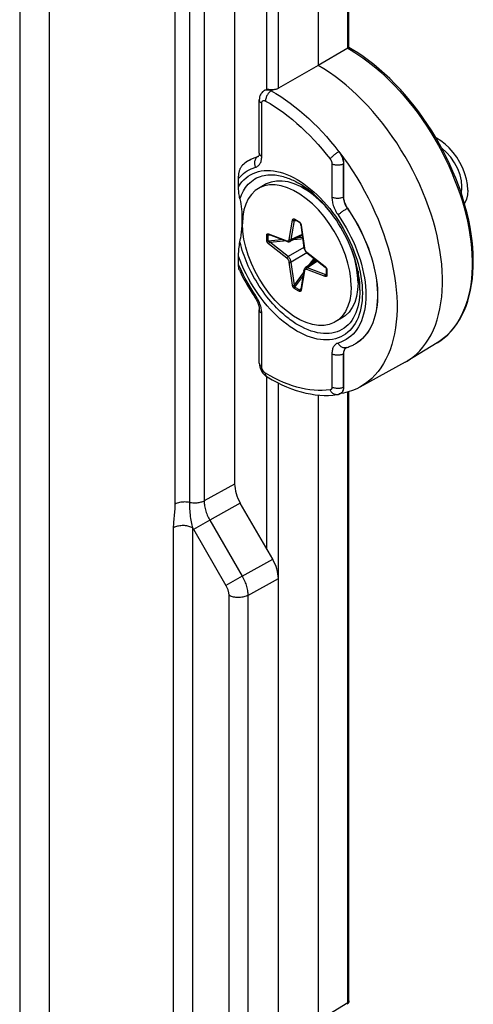
# Model space of a CAD drawing. Units: millimetres. Extents: x -31 to 36, y -61 to 65.
# Drawn here: x 19 to 36, y -10 to 26 of the extents above; entities that cross this region are included whole.
import ezdxf

# ---------------------------------------------------------------- set-up
doc = ezdxf.new("R2010")
doc.units = ezdxf.units.MM
doc.header["$LTSCALE"] = 16.335
doc.layers.get('0').update_dxf_attribs({"linetype": 'CONTINUOUS'})
doc.layers.add('ASSI', color=7, linetype='CONTINUOUS')
doc.layers.add('RACCORDO', color=7, linetype='CONTINUOUS')

msp = doc.modelspace()

# ---------------------------------------------------------------- linework, layer by layer
at = {"color": 253, "linetype": 'CONTINUOUS'}
for p, q in [((31.26, 25.103), (31.26, 33.553)), ((28.318, 23.598), (28.318, 32.1)), ((28.738, 23.647), (28.738, 32.097)), ((28.54, 23.595), (28.47, 23.552)), ((28.127, 21.167), (28.127, 23.101)), ((27.985, 21.167), (27.981, 21.165)), ((30.934, 21.341), (30.938, 21.343)), ((30.68, 20.901), (30.68, 19.693)), ((31.1, 20.899), (31.104, 20.901)), ((31.1, 20.899), (31.1, 19.691)), ((29.535, 20.255), (29.66, 20.171)), ((31.1, 19.691), (31.104, 19.693)), ((31.242, 19.282), (31.246, 19.284)), ((31.589, 17.753), (31.65, 17.585)), ((27.927, 16.081), (27.9, 16.123)), ((27.953, 16.039), (27.927, 16.081)), ((28.127, 13.534), (28.127, 15.468)), ((31.519, 14.351), (31.515, 14.349)), ((31.54, 14.363), (31.537, 14.361)), ((30.68, 13.994), (30.68, 12.786)), ((31.104, 13.994), (31.1, 13.992)), ((31.1, 13.992), (31.1, 12.784)), ((28.43, 13.196), (28.266, 13.291)), ((28.318, 6.887), (28.318, 13.156)), ((28.738, -41.671), (28.738, 12.931)), ((30.997, 12.555), (30.993, 12.553)), ((31.1, 12.784), (31.104, 12.786)), ((31.26, -9.577), (31.26, 12.606)), ((30.868, 12.512), (30.863, 12.511)), ((30.565, -10.007), (31.26, -9.577))]:
    msp.add_line(p, q, dxfattribs=at)
at = {"color": 7, "linetype": 'CONTINUOUS'}
for p, q in [((31.302, 25.127), (31.302, 33.613)), ((30.181, 32.93), (30.181, 24.48)), ((31.26, 25.103), (30.181, 24.48)), ((30.181, 24.48), (28.738, 23.647)), ((28.198, 23.554), (28.173, 23.534)), ((28.221, 23.569), (28.198, 23.554)), ((28.226, 23.573), (28.221, 23.569)), ((28.039, 21.29), (28.039, 23.224)), ((27.985, 21.167), (28.006, 21.175)), ((28.006, 21.175), (28.026, 21.185)), ((28.022, 21.183), (28.023, 21.183)), ((27.66, 21.026), (27.611, 20.994)), ((27.664, 21.028), (27.66, 21.026)), ((27.664, 21.028), (27.674, 21.034)), ((31.104, 19.693), (31.104, 20.901)), ((27.282, 20.067), (27.282, 20.363)), ((28.251, 20.148), (28.003, 20.005)), ((28.413, 20.132), (28.222, 20.097)), ((29.651, 20.01), (29.536, 20.072)), ((29.62, 20.047), (29.569, 20.06)), ((30.014, 19.8), (29.651, 20.01)), ((29.772, 19.996), (29.724, 20.014)), ((27.403, 18.751), (27.398, 18.643)), ((27.282, 17.248), (27.282, 17.544)), ((31.631, 17), (31.631, 16.58)), ((27.781, 16.198), (27.865, 16.074)), ((28.039, 13.656), (28.039, 15.591)), ((31.051, 15.299), (30.803, 15.156)), ((31.519, 14.351), (31.515, 14.349)), ((31.54, 14.363), (31.519, 14.351)), ((34.505, 14.393), (33.42, 13.735)), ((31.104, 12.786), (31.104, 13.994)), ((31.17, 14.193), (31.155, 14.175)), ((31.201, 14.22), (31.238, 14.231)), ((28.039, 13.656), (28.041, 13.613)), ((33.341, 13.69), (31.695, 12.786)), ((33.342, 13.69), (33.421, 13.735)), ((31.107, 12.567), (30.938, 12.536)), ((30.972, 12.542), (30.993, 12.553)), ((30.993, 12.553), (30.997, 12.555)), ((31.302, -9.517), (31.302, 12.619)), ((30.181, 12.499), (30.181, -40.838)), ((30.868, 12.512), (30.868, 12.512)), ((31.236, -9.642), (31.231, -9.645))]:
    msp.add_line(p, q, dxfattribs=at)
for points in [[(31.26, 25.103), (31.269, 25.108), (31.278, 25.113), (31.284, 25.117), (31.29, 25.12), (31.294, 25.123), (31.298, 25.125), (31.3, 25.126), (31.301, 25.127), (31.302, 25.127)], [(35.379, 19.865), (35.289, 20.12), (35.191, 20.374), (35.086, 20.627), (34.974, 20.879), (34.855, 21.129), (34.729, 21.377), (34.596, 21.621), (34.458, 21.863), (34.313, 22.1), (34.162, 22.334), (34.006, 22.563), (33.845, 22.786), (33.679, 23.004), (33.508, 23.217), (33.333, 23.423), (33.154, 23.622), (32.972, 23.814), (32.786, 23.999), (32.597, 24.176), (32.406, 24.345), (32.212, 24.506), (32.017, 24.657), (31.82, 24.8), (31.622, 24.933), (31.423, 25.056), (31.302, 25.127)], [(33.421, 13.735), (33.489, 13.778), (33.626, 13.877), (33.756, 13.986), (33.878, 14.106), (33.993, 14.237), (34.1, 14.379), (34.199, 14.531), (34.29, 14.692), (34.372, 14.863), (34.445, 15.042), (34.51, 15.231), (34.565, 15.428), (34.612, 15.634), (34.649, 15.846), (34.677, 16.065), (34.696, 16.291), (34.705, 16.523), (34.705, 16.761), (34.696, 17.005), (34.677, 17.252), (34.649, 17.504), (34.612, 17.759), (34.565, 18.018), (34.51, 18.279), (34.445, 18.543), (34.372, 18.807), (34.29, 19.072), (34.199, 19.338), (34.1, 19.604), (33.993, 19.87), (33.878, 20.134), (33.756, 20.395), (33.626, 20.655), (33.489, 20.911), (33.345, 21.165), (33.194, 21.414), (33.037, 21.659), (32.874, 21.899), (32.706, 22.133), (32.533, 22.361), (32.354, 22.583), (32.171, 22.799), (31.984, 23.006), (31.793, 23.206), (31.599, 23.398), (31.402, 23.581), (31.203, 23.755), (31.001, 23.92), (30.797, 24.075), (30.593, 24.221), (30.387, 24.356), (30.181, 24.48)], [(28.738, 23.647), (28.72, 23.637), (28.701, 23.628), (28.68, 23.62), (28.658, 23.613), (28.635, 23.607), (28.612, 23.603), (28.588, 23.599), (28.564, 23.596), (28.54, 23.595)], [(28.173, 23.534), (28.149, 23.512), (28.127, 23.487), (28.107, 23.459), (28.089, 23.43), (28.074, 23.398), (28.061, 23.365), (28.051, 23.33), (28.044, 23.294), (28.04, 23.257), (28.039, 23.224)], [(28.226, 23.573), (28.234, 23.577), (28.253, 23.586)], [(28.253, 23.586), (28.274, 23.593), (28.295, 23.597), (28.318, 23.598)], [(28.463, 23.594), (28.424, 23.596), (28.405, 23.596), (28.386, 23.597), (28.367, 23.598), (28.35, 23.598), (28.333, 23.599), (28.318, 23.598)], [(28.54, 23.595), (28.521, 23.594), (28.502, 23.594), (28.482, 23.594), (28.463, 23.594)], [(35.626, 19.949), (35.612, 20.145), (35.577, 20.343), (35.521, 20.541), (35.442, 20.743), (35.341, 20.946), (35.226, 21.137), (35.096, 21.314), (34.951, 21.478), (34.801, 21.619), (34.646, 21.735), (34.485, 21.828), (34.475, 21.831)], [(27.674, 21.034), (27.733, 21.067), (27.793, 21.096), (27.855, 21.123), (27.919, 21.147), (27.985, 21.167)], [(28.039, 21.29), (28.039, 21.272), (28.037, 21.254), (28.035, 21.237), (28.033, 21.222), (28.03, 21.208), (28.026, 21.198), (28.023, 21.189), (28.022, 21.186)], [(30.938, 21.343), (31.107, 21.116), (31.271, 20.885), (31.429, 20.649), (31.582, 20.408), (31.729, 20.162), (31.869, 19.912), (32.002, 19.66), (32.128, 19.404), (32.248, 19.147), (32.359, 18.888), (32.463, 18.627), (32.559, 18.366), (32.647, 18.105), (32.727, 17.844), (32.798, 17.584), (32.861, 17.326), (32.915, 17.07), (32.96, 16.816), (32.996, 16.565), (33.023, 16.318), (33.042, 16.075), (33.051, 15.837), (33.051, 15.603), (33.042, 15.375), (33.023, 15.153), (32.996, 14.937), (32.96, 14.728), (32.915, 14.526), (32.861, 14.332), (32.798, 14.146), (32.727, 13.969), (32.647, 13.8), (32.559, 13.64), (32.463, 13.491), (32.359, 13.35), (32.247, 13.22), (32.128, 13.1), (32.002, 12.99), (31.869, 12.892), (31.728, 12.804), (31.695, 12.786)], [(30.938, 21.343), (30.958, 21.316), (30.977, 21.288), (30.994, 21.26), (31.011, 21.231), (31.027, 21.201), (31.041, 21.17), (31.054, 21.14), (31.065, 21.109), (31.075, 21.078), (31.084, 21.048), (31.091, 21.017), (31.097, 20.987), (31.101, 20.958), (31.103, 20.929), (31.104, 20.901)], [(35.414, 20.071), (35.396, 20.278), (35.344, 20.5), (35.26, 20.722), (35.146, 20.94), (35.007, 21.142), (34.853, 21.317), (34.681, 21.464)], [(27.282, 20.363), (27.282, 20.392), (27.283, 20.421), (27.285, 20.45), (27.288, 20.478), (27.291, 20.506), (27.295, 20.534), (27.299, 20.56), (27.304, 20.586), (27.31, 20.612), (27.316, 20.636), (27.323, 20.66), (27.33, 20.683), (27.338, 20.705), (27.347, 20.727), (27.356, 20.748), (27.366, 20.767), (27.376, 20.785), (27.386, 20.802), (27.397, 20.817), (27.408, 20.831), (27.419, 20.843), (27.426, 20.85)], [(27.611, 20.994), (27.563, 20.961), (27.516, 20.926), (27.471, 20.889), (27.426, 20.85)], [(27.333, 19.625), (27.323, 19.675), (27.313, 19.725), (27.305, 19.775), (27.298, 19.824), (27.292, 19.873), (27.288, 19.922), (27.285, 19.971), (27.283, 20.019), (27.282, 20.067)], [(28.222, 20.097), (28.044, 20.027), (28.003, 20.004)], [(29.536, 20.072), (29.307, 20.173), (29.083, 20.241), (28.867, 20.275), (28.661, 20.275), (28.468, 20.24), (28.292, 20.171), (28.251, 20.148)], [(31.383, 16.437), (31.368, 16.717), (31.328, 17.001), (31.264, 17.288), (31.173, 17.584), (31.056, 17.883), (30.92, 18.174), (30.762, 18.457), (30.584, 18.733), (30.393, 18.989), (30.188, 19.225), (29.97, 19.443), (29.747, 19.633), (29.519, 19.795), (29.287, 19.929), (29.059, 20.03), (28.837, 20.098), (28.618, 20.132), (28.413, 20.132)], [(31.701, 16.325), (31.699, 16.445), (31.692, 16.569), (31.679, 16.695), (31.662, 16.824), (31.64, 16.955), (31.613, 17.089), (31.581, 17.224), (31.543, 17.36), (31.502, 17.498), (31.455, 17.636), (31.404, 17.775), (31.348, 17.913), (31.287, 18.051), (31.223, 18.188), (31.154, 18.324), (31.081, 18.459), (31.005, 18.591), (30.925, 18.722), (30.842, 18.849), (30.755, 18.974), (30.666, 19.095), (30.574, 19.213), (30.479, 19.327), (30.383, 19.437), (30.284, 19.542), (30.184, 19.643), (30.083, 19.739), (29.981, 19.829), (29.878, 19.914), (29.775, 19.994), (29.671, 20.068), (29.568, 20.136), (29.465, 20.198)], [(29.724, 20.014), (29.672, 20.032), (29.62, 20.047)], [(35.387, 19.841), (35.395, 19.876), (35.402, 19.913), (35.407, 19.95), (35.411, 19.989), (35.413, 20.029), (35.414, 20.071)], [(28.003, 20.004), (27.887, 19.926), (27.75, 19.792), (27.634, 19.627), (27.543, 19.437), (27.478, 19.224), (27.438, 18.986), (27.423, 18.724)], [(30.606, 19.172), (30.435, 19.37), (30.219, 19.586), (29.995, 19.776), (29.766, 19.939), (29.651, 20.01)], [(31.104, 19.693), (31.105, 19.661), (31.108, 19.628), (31.113, 19.594), (31.121, 19.559), (31.13, 19.524), (31.142, 19.488), (31.155, 19.453), (31.17, 19.418), (31.187, 19.383), (31.205, 19.35), (31.225, 19.316), (31.246, 19.284)], [(34.505, 14.393), (34.641, 14.482), (34.771, 14.582), (34.895, 14.692), (35.012, 14.812), (35.122, 14.942), (35.225, 15.082), (35.321, 15.231), (35.409, 15.389), (35.489, 15.556), (35.561, 15.731), (35.624, 15.915), (35.679, 16.106), (35.726, 16.305), (35.764, 16.511), (35.793, 16.723), (35.813, 16.941), (35.825, 17.165), (35.827, 17.395), (35.821, 17.628), (35.806, 17.866), (35.782, 18.108), (35.75, 18.353), (35.709, 18.601), (35.659, 18.851), (35.601, 19.103), (35.535, 19.356), (35.461, 19.61), (35.379, 19.865)], [(35.626, 19.949), (35.612, 19.768), (35.577, 19.611), (35.521, 19.478), (35.506, 19.457)], [(27.333, 19.625), (27.351, 19.535), (27.367, 19.443), (27.38, 19.35), (27.39, 19.255), (27.398, 19.158), (27.403, 19.059), (27.405, 18.959), (27.405, 18.856), (27.403, 18.751)], [(31.246, 19.284), (31.348, 19.132), (31.447, 18.978), (31.54, 18.82), (31.63, 18.66), (31.715, 18.497), (31.796, 18.333), (31.871, 18.168), (31.942, 18.001), (32.007, 17.833), (32.066, 17.666), (32.121, 17.497), (32.169, 17.33), (32.212, 17.164), (32.248, 16.999), (32.279, 16.836), (32.303, 16.674), (32.322, 16.514), (32.335, 16.358), (32.341, 16.204), (32.341, 16.055), (32.335, 15.909), (32.322, 15.766), (32.303, 15.628), (32.279, 15.495), (32.248, 15.367), (32.212, 15.244), (32.169, 15.127), (32.121, 15.016), (32.066, 14.91), (32.007, 14.811), (31.942, 14.719), (31.871, 14.633), (31.796, 14.555), (31.715, 14.484), (31.63, 14.419), (31.54, 14.363)], [(27.398, 18.643), (27.39, 18.534), (27.38, 18.422), (27.367, 18.307), (27.351, 18.19)], [(30.804, 15.157), (30.762, 15.134), (30.584, 15.065), (30.393, 15.029), (30.188, 15.029), (29.97, 15.064), (29.747, 15.131), (29.519, 15.232), (29.287, 15.366), (29.059, 15.528), (28.837, 15.718), (28.618, 15.936), (28.413, 16.172), (28.222, 16.429), (28.044, 16.704), (27.887, 16.987), (27.75, 17.278), (27.634, 17.578), (27.543, 17.873), (27.478, 18.16), (27.438, 18.444), (27.423, 18.724)], [(27.282, 17.544), (27.283, 17.593), (27.285, 17.645), (27.288, 17.699), (27.292, 17.755), (27.298, 17.813), (27.305, 17.874), (27.313, 17.937), (27.323, 18.003), (27.351, 18.19)], [(31.631, 16.58), (31.617, 16.853), (31.577, 17.138), (31.511, 17.431), (31.42, 17.728), (31.358, 17.889)], [(27.315, 17.034), (27.31, 17.045), (27.304, 17.061), (27.299, 17.078), (27.295, 17.098), (27.291, 17.119), (27.288, 17.142), (27.285, 17.166), (27.283, 17.192), (27.282, 17.219), (27.282, 17.248)], [(27.315, 17.034), (27.339, 16.982), (27.405, 16.848), (27.474, 16.714), (27.546, 16.583), (27.622, 16.452), (27.7, 16.324), (27.781, 16.198)], [(31.631, 16.58), (31.617, 16.323), (31.577, 16.084), (31.511, 15.867), (31.42, 15.676), (31.305, 15.512), (31.167, 15.378), (31.051, 15.299)], [(31.383, 16.437), (31.368, 16.175), (31.328, 15.937), (31.264, 15.724), (31.173, 15.534), (31.056, 15.369)], [(27.865, 16.074), (27.869, 16.068), (27.892, 16.033)], [(27.892, 16.033), (27.914, 15.996), (27.935, 15.959), (27.954, 15.921), (27.971, 15.883), (27.986, 15.846), (27.999, 15.808), (28.011, 15.772), (28.02, 15.736), (28.027, 15.702), (28.033, 15.67), (28.037, 15.639), (28.038, 15.611), (28.039, 15.591)], [(31.056, 15.369), (30.92, 15.235), (30.804, 15.157)], [(31.238, 14.231), (31.274, 14.243), (31.31, 14.256), (31.345, 14.269), (31.38, 14.283), (31.415, 14.298), (31.449, 14.314)], [(31.449, 14.314), (31.482, 14.331), (31.515, 14.349)], [(31.155, 14.175), (31.142, 14.155), (31.13, 14.133), (31.121, 14.109), (31.113, 14.082), (31.108, 14.055), (31.105, 14.025), (31.104, 13.994)], [(31.205, 14.221), (31.187, 14.209), (31.17, 14.193)], [(28.041, 13.613), (28.046, 13.571), (28.055, 13.529), (28.067, 13.488), (28.082, 13.447), (28.1, 13.406), (28.12, 13.368), (28.144, 13.33), (28.169, 13.294), (28.197, 13.261), (28.227, 13.23), (28.259, 13.201)], [(28.259, 13.201), (28.293, 13.176), (28.324, 13.156)], [(28.324, 13.156), (28.501, 13.054), (28.678, 12.96), (28.855, 12.874), (29.031, 12.796), (29.208, 12.727), (29.383, 12.666), (29.557, 12.614), (29.73, 12.571), (29.9, 12.536), (30.069, 12.51), (30.235, 12.493), (30.398, 12.485), (30.558, 12.485), (30.715, 12.494), (30.868, 12.512)], [(30.868, 12.512), (30.887, 12.515), (30.916, 12.522), (30.944, 12.531), (30.972, 12.542)], [(31.104, 12.786), (31.103, 12.759), (31.101, 12.733), (31.097, 12.708), (31.091, 12.685), (31.084, 12.662), (31.075, 12.642), (31.065, 12.623), (31.054, 12.605), (31.041, 12.59), (31.027, 12.576), (31.011, 12.564), (30.997, 12.555)], [(31.695, 12.786), (31.582, 12.728), (31.429, 12.662), (31.271, 12.609), (31.107, 12.567)], [(31.26, -9.621), (31.248, -9.632), (31.236, -9.642)], [(31.302, -9.517), (31.302, -9.524), (31.3, -9.539), (31.297, -9.554), (31.293, -9.569), (31.286, -9.583), (31.279, -9.597), (31.27, -9.61), (31.26, -9.621)]]:
    msp.add_lwpolyline(points, dxfattribs=at)
at = {"color": 253, "linetype": 'CONTINUOUS'}
for points in [[(31.26, 25.103), (31.386, 25.028), (31.52, 24.945), (31.659, 24.854), (31.805, 24.753), (31.956, 24.641), (32.114, 24.52), (32.276, 24.387), (32.444, 24.242), (32.614, 24.087), (32.787, 23.921), (32.962, 23.743), (33.136, 23.557), (33.309, 23.361), (33.481, 23.157), (33.649, 22.945), (33.814, 22.727), (33.974, 22.502), (34.129, 22.273), (34.279, 22.04), (34.422, 21.802), (34.559, 21.562), (34.69, 21.319), (34.815, 21.073), (34.932, 20.825), (35.043, 20.575), (35.147, 20.324), (35.244, 20.072), (35.333, 19.819), (35.415, 19.567), (35.488, 19.315), (35.554, 19.064), (35.612, 18.815), (35.662, 18.568), (35.703, 18.323), (35.736, 18.082), (35.761, 17.843), (35.777, 17.609), (35.785, 17.379), (35.784, 17.153), (35.774, 16.933), (35.757, 16.718), (35.731, 16.509), (35.696, 16.307), (35.653, 16.111), (35.602, 15.923), (35.543, 15.742), (35.475, 15.569), (35.4, 15.404), (35.317, 15.248), (35.227, 15.1), (35.129, 14.961), (35.023, 14.831), (34.91, 14.711), (34.791, 14.6), (34.664, 14.499), (34.531, 14.409), (34.505, 14.393)], [(28.221, 23.569), (28.232, 23.576), (28.252, 23.584), (28.273, 23.591)], [(28.47, 23.552), (28.448, 23.537), (28.427, 23.52), (28.406, 23.501), (28.386, 23.48), (28.366, 23.457), (28.348, 23.432), (28.332, 23.406), (28.316, 23.379), (28.303, 23.351), (28.292, 23.323), (28.282, 23.294), (28.275, 23.266), (28.269, 23.238), (28.266, 23.21), (28.266, 23.184)], [(28.273, 23.591), (28.295, 23.594), (28.318, 23.596), (28.342, 23.594), (28.367, 23.591), (28.392, 23.584), (28.418, 23.576), (28.444, 23.565), (28.47, 23.552)], [(28.47, 23.552), (28.643, 23.452), (28.816, 23.344), (28.988, 23.229), (29.16, 23.107), (29.33, 22.977), (29.5, 22.841), (29.668, 22.698), (29.835, 22.549), (29.999, 22.393), (30.162, 22.231), (30.322, 22.064), (30.48, 21.891), (30.634, 21.712), (30.786, 21.529), (30.934, 21.341)], [(28.039, 23.224), (28.039, 23.213), (28.043, 23.195), (28.05, 23.178), (28.059, 23.161), (28.072, 23.145), (28.088, 23.129), (28.106, 23.115), (28.127, 23.101)], [(28.127, 23.101), (28.127, 23.113), (28.128, 23.124), (28.13, 23.135), (28.133, 23.145), (28.136, 23.155), (28.14, 23.163), (28.145, 23.171), (28.151, 23.178), (28.157, 23.185), (28.164, 23.19), (28.171, 23.194), (28.179, 23.198), (28.187, 23.2), (28.196, 23.202), (28.205, 23.202), (28.215, 23.202), (28.225, 23.2), (28.235, 23.198), (28.245, 23.194), (28.255, 23.19), (28.266, 23.184)], [(28.266, 23.184), (28.43, 23.089), (28.594, 22.987), (28.758, 22.877), (28.922, 22.761), (29.085, 22.637), (29.247, 22.507), (29.407, 22.371), (29.566, 22.228), (29.723, 22.08), (29.878, 21.926), (30.031, 21.766), (30.181, 21.601), (30.328, 21.431), (30.472, 21.257), (30.613, 21.078)], [(27.66, 21.026), (27.7, 21.048), (27.79, 21.094), (27.884, 21.133), (27.981, 21.165)], [(27.981, 21.165), (27.96, 21.15), (27.941, 21.133), (27.923, 21.113), (27.908, 21.091), (27.894, 21.067), (27.883, 21.041), (27.875, 21.013), (27.869, 20.985), (27.865, 20.955), (27.865, 20.924), (27.866, 20.894), (27.871, 20.863), (27.878, 20.833), (27.888, 20.803), (27.9, 20.775)], [(27.9, 20.775), (27.927, 20.784), (27.953, 20.797), (27.977, 20.811), (28, 20.829), (28.022, 20.849), (28.041, 20.871), (28.059, 20.896), (28.074, 20.923), (28.088, 20.952), (28.1, 20.984), (28.11, 21.017), (28.117, 21.052), (28.122, 21.089), (28.126, 21.127), (28.127, 21.167)], [(27.981, 21.165), (27.998, 21.171), (28.014, 21.178), (28.022, 21.183)], [(28.039, 21.29), (28.039, 21.279), (28.043, 21.261), (28.05, 21.244), (28.059, 21.227), (28.072, 21.21), (28.088, 21.195), (28.106, 21.18), (28.127, 21.167)], [(30.934, 21.341), (30.911, 21.327), (30.888, 21.312), (30.863, 21.296), (30.839, 21.279), (30.814, 21.261), (30.789, 21.242), (30.765, 21.223), (30.741, 21.203), (30.718, 21.184), (30.697, 21.165), (30.676, 21.146), (30.658, 21.127), (30.641, 21.11), (30.626, 21.093), (30.613, 21.078)], [(30.934, 21.341), (30.954, 21.314), (30.972, 21.286), (30.99, 21.258), (31.007, 21.228), (31.022, 21.198), (31.037, 21.168), (31.049, 21.137), (31.061, 21.107), (31.071, 21.076), (31.08, 21.045), (31.087, 21.015), (31.093, 20.985), (31.097, 20.956), (31.099, 20.927), (31.1, 20.899)], [(27.282, 20.363), (27.338, 20.428), (27.398, 20.489), (27.46, 20.544), (27.526, 20.595), (27.595, 20.641), (27.667, 20.682), (27.742, 20.718), (27.819, 20.749), (27.9, 20.775)], [(30.613, 21.078), (30.621, 21.067), (30.629, 21.056), (30.636, 21.045), (30.642, 21.033), (30.649, 21.021), (30.654, 21.009), (30.66, 20.997), (30.664, 20.984), (30.668, 20.972), (30.672, 20.96), (30.675, 20.947), (30.677, 20.935), (30.678, 20.924), (30.679, 20.912), (30.68, 20.901)], [(31.1, 20.899), (31.077, 20.887), (31.051, 20.877), (31.024, 20.868), (30.996, 20.861), (30.966, 20.856), (30.936, 20.852), (30.905, 20.85), (30.874, 20.851), (30.843, 20.853), (30.813, 20.856), (30.783, 20.862), (30.755, 20.869), (30.728, 20.878), (30.703, 20.889), (30.68, 20.901)], [(27.282, 20.067), (27.342, 20.158), (27.408, 20.243), (27.478, 20.32), (27.555, 20.39), (27.636, 20.452), (27.722, 20.506), (27.813, 20.553), (27.908, 20.591), (28.008, 20.621), (28.111, 20.643), (28.217, 20.656), (28.327, 20.661), (28.44, 20.657), (28.556, 20.645), (28.673, 20.625), (28.793, 20.596), (28.915, 20.559), (29.038, 20.514), (29.161, 20.461), (29.286, 20.4), (29.411, 20.331), (29.535, 20.255)], [(27.333, 19.625), (27.36, 19.702), (27.39, 19.776), (27.423, 19.847), (27.459, 19.914), (27.497, 19.978), (27.539, 20.04), (27.586, 20.101), (27.637, 20.159), (27.692, 20.213), (27.75, 20.263), (27.812, 20.309), (27.876, 20.35), (27.941, 20.386), (28.009, 20.416), (28.077, 20.442), (28.145, 20.462), (28.213, 20.478), (28.281, 20.49), (28.349, 20.498), (28.415, 20.502), (28.481, 20.503), (28.546, 20.501), (28.61, 20.496), (28.672, 20.488), (28.733, 20.479), (28.793, 20.467), (28.852, 20.453), (28.909, 20.438), (28.965, 20.422), (29.019, 20.404), (29.071, 20.385), (29.122, 20.366), (29.171, 20.346), (29.219, 20.325), (29.267, 20.303), (29.315, 20.279), (29.364, 20.254), (29.414, 20.227), (29.465, 20.198)], [(29.66, 20.171), (29.783, 20.081), (29.906, 19.984), (30.027, 19.879)], [(30.027, 19.879), (30.147, 19.769), (30.264, 19.653), (30.379, 19.531)], [(31.1, 19.691), (31.077, 19.679), (31.051, 19.669), (31.024, 19.66), (30.996, 19.653), (30.966, 19.648), (30.936, 19.644), (30.905, 19.643), (30.874, 19.643), (30.843, 19.645), (30.813, 19.649), (30.783, 19.654), (30.755, 19.662), (30.728, 19.671), (30.703, 19.681), (30.68, 19.693)], [(30.68, 19.693), (30.681, 19.652), (30.684, 19.61), (30.689, 19.567), (30.697, 19.523), (30.707, 19.478), (30.718, 19.433), (30.732, 19.388), (30.748, 19.343), (30.765, 19.298), (30.785, 19.253), (30.806, 19.209), (30.829, 19.165), (30.853, 19.122), (30.879, 19.08), (31.009, 18.887)], [(31.1, 19.691), (31.101, 19.665), (31.103, 19.639), (31.106, 19.612), (31.111, 19.584), (31.117, 19.556), (31.124, 19.528), (31.133, 19.5), (31.142, 19.472), (31.153, 19.444), (31.166, 19.416), (31.179, 19.388), (31.193, 19.361), (31.209, 19.334), (31.225, 19.307), (31.345, 19.13)], [(30.379, 19.531), (30.492, 19.404), (30.601, 19.272), (30.707, 19.135), (30.81, 18.994), (30.909, 18.849), (31.003, 18.7), (31.094, 18.549), (31.179, 18.395), (31.26, 18.238), (31.336, 18.08), (31.406, 17.921), (31.471, 17.76), (31.531, 17.599)], [(31.242, 19.282), (31.219, 19.268), (31.196, 19.254), (31.171, 19.238), (31.146, 19.221), (31.12, 19.204), (31.095, 19.187), (31.069, 19.169), (31.044, 19.151), (31.02, 19.133), (30.998, 19.115), (30.976, 19.098), (30.956, 19.082), (30.938, 19.066), (30.921, 19.052), (30.907, 19.038)], [(31.345, 19.13), (31.443, 18.975), (31.537, 18.818), (31.627, 18.657), (31.712, 18.495), (31.792, 18.331), (31.868, 18.165), (31.938, 17.998), (32.003, 17.831), (32.063, 17.663), (32.117, 17.495), (32.165, 17.328), (32.208, 17.162), (32.245, 16.997), (32.275, 16.833), (32.3, 16.672), (32.318, 16.512), (32.331, 16.356), (32.337, 16.202), (32.337, 16.052), (32.331, 15.906), (32.318, 15.764), (32.3, 15.626), (32.275, 15.493), (32.245, 15.365), (32.208, 15.242), (32.165, 15.125), (32.117, 15.014), (32.063, 14.908), (32.003, 14.81), (31.938, 14.717), (31.868, 14.632), (31.792, 14.553), (31.712, 14.482), (31.627, 14.418)], [(31.009, 18.887), (31.106, 18.732), (31.199, 18.575), (31.287, 18.414), (31.371, 18.251), (31.449, 18.086), (31.522, 17.92), (31.589, 17.753)], [(29.465, 15.035), (29.419, 15.062), (29.372, 15.091), (29.323, 15.122), (29.272, 15.156), (29.219, 15.192), (29.165, 15.231), (29.109, 15.274), (29.051, 15.319), (28.991, 15.368), (28.929, 15.42), (28.866, 15.475), (28.801, 15.535), (28.735, 15.598), (28.668, 15.665), (28.599, 15.736), (28.53, 15.812), (28.459, 15.892), (28.388, 15.977), (28.316, 16.065), (28.245, 16.158), (28.174, 16.255), (28.104, 16.354), (28.035, 16.457), (27.969, 16.562), (27.906, 16.667), (27.844, 16.774), (27.787, 16.88), (27.734, 16.983), (27.684, 17.085), (27.638, 17.185), (27.595, 17.281), (27.556, 17.376), (27.519, 17.47), (27.484, 17.564), (27.451, 17.658), (27.42, 17.755), (27.389, 17.857), (27.36, 17.962), (27.333, 18.071)], [(31.47, 15.01), (31.404, 14.925), (31.334, 14.847), (31.258, 14.777), (31.177, 14.714), (31.091, 14.659), (31.001, 14.612), (30.906, 14.573), (30.807, 14.542), (30.705, 14.52), (30.598, 14.506), (30.489, 14.5), (30.376, 14.503), (30.261, 14.515), (30.143, 14.534), (30.024, 14.562), (29.903, 14.598), (29.78, 14.643), (29.657, 14.695), (29.532, 14.755), (29.407, 14.823), (29.283, 14.899), (29.158, 14.982), (29.035, 15.071), (28.912, 15.168), (28.791, 15.272), (28.671, 15.381), (28.554, 15.497), (28.438, 15.619), (28.325, 15.745), (28.216, 15.877), (28.109, 16.013), (28.006, 16.154), (27.907, 16.298), (27.812, 16.447), (27.721, 16.598), (27.635, 16.752), (27.554, 16.908), (27.477, 17.066), (27.407, 17.224), (27.342, 17.384), (27.282, 17.544)], [(31.65, 17.585), (31.705, 17.418), (31.754, 17.25), (31.797, 17.084), (31.834, 16.919), (31.864, 16.756), (31.887, 16.595), (31.904, 16.437), (31.914, 16.281), (31.917, 16.129), (31.914, 15.981), (31.904, 15.837), (31.887, 15.698), (31.864, 15.565), (31.834, 15.436), (31.797, 15.313), (31.755, 15.196), (31.705, 15.085), (31.65, 14.982), (31.589, 14.885), (31.522, 14.795), (31.449, 14.713), (31.371, 14.638), (31.287, 14.571), (31.199, 14.512), (31.106, 14.462), (31.009, 14.42), (30.907, 14.386)], [(31.531, 17.599), (31.584, 17.439), (31.632, 17.278), (31.673, 17.118), (31.709, 16.96), (31.738, 16.803), (31.76, 16.648), (31.776, 16.496), (31.786, 16.347), (31.789, 16.201), (31.786, 16.059), (31.776, 15.921), (31.76, 15.788), (31.737, 15.66), (31.708, 15.536), (31.672, 15.419), (31.631, 15.307), (31.583, 15.201), (31.529, 15.102), (31.47, 15.01)], [(27.9, 16.123), (27.817, 16.245), (27.739, 16.367), (27.664, 16.489), (27.593, 16.611), (27.526, 16.734), (27.461, 16.858), (27.399, 16.986), (27.339, 17.116), (27.282, 17.248)], [(27.865, 16.074), (27.865, 16.078), (27.866, 16.084), (27.871, 16.091), (27.878, 16.1), (27.888, 16.111), (27.9, 16.123)], [(31.701, 16.325), (31.698, 16.192), (31.689, 16.063), (31.674, 15.937), (31.652, 15.817), (31.625, 15.701), (31.592, 15.591), (31.553, 15.486), (31.508, 15.387), (31.458, 15.294), (31.402, 15.208), (31.341, 15.128), (31.274, 15.054), (31.203, 14.988), (31.127, 14.93), (31.046, 14.878), (30.962, 14.834), (30.873, 14.798), (30.78, 14.769), (30.683, 14.748), (30.583, 14.735), (30.48, 14.73), (30.375, 14.733), (30.267, 14.744), (30.156, 14.762), (30.044, 14.789), (29.93, 14.823), (29.815, 14.865), (29.699, 14.914), (29.582, 14.971), (29.465, 15.035)], [(28.1, 15.683), (28.088, 15.728), (28.074, 15.773), (28.059, 15.818), (28.041, 15.863), (28.022, 15.908), (28, 15.953), (27.977, 15.996), (27.953, 16.039)], [(28.039, 15.591), (28.039, 15.58), (28.043, 15.562), (28.05, 15.545), (28.059, 15.528), (28.072, 15.511), (28.088, 15.496), (28.106, 15.481), (28.127, 15.468)], [(28.127, 15.468), (28.126, 15.509), (28.122, 15.552), (28.117, 15.594), (28.109, 15.638), (28.1, 15.683)], [(30.907, 14.386), (30.879, 14.377), (30.853, 14.365), (30.829, 14.35), (30.806, 14.333), (30.785, 14.313), (30.765, 14.29), (30.748, 14.265), (30.732, 14.238), (30.718, 14.209), (30.707, 14.178), (30.697, 14.144), (30.689, 14.109), (30.684, 14.072), (30.681, 14.034), (30.68, 13.994)], [(31.171, 14.214), (31.146, 14.213), (31.12, 14.214), (31.095, 14.219), (31.069, 14.227), (31.044, 14.238), (31.02, 14.252), (30.998, 14.269), (30.976, 14.288), (30.956, 14.31), (30.938, 14.333), (30.921, 14.359), (30.907, 14.386)], [(31.1, 13.992), (31.077, 13.98), (31.051, 13.97), (31.024, 13.961), (30.996, 13.954), (30.966, 13.949), (30.936, 13.945), (30.905, 13.944), (30.874, 13.944), (30.843, 13.946), (30.813, 13.95), (30.783, 13.955), (30.755, 13.963), (30.728, 13.972), (30.703, 13.982), (30.68, 13.994)], [(31.153, 14.177), (31.142, 14.161), (31.133, 14.144), (31.124, 14.126), (31.117, 14.106), (31.111, 14.086), (31.106, 14.064), (31.103, 14.041), (31.101, 14.017), (31.1, 13.992)], [(31.207, 14.223), (31.193, 14.214), (31.179, 14.203), (31.166, 14.191), (31.153, 14.177)], [(31.201, 14.22), (31.196, 14.219), (31.171, 14.214)], [(28.039, 13.656), (28.039, 13.646), (28.043, 13.628), (28.05, 13.611), (28.059, 13.594), (28.072, 13.577), (28.088, 13.562), (28.106, 13.547), (28.127, 13.534)], [(28.266, 13.291), (28.255, 13.297), (28.245, 13.305), (28.235, 13.313), (28.225, 13.322), (28.215, 13.332), (28.205, 13.343), (28.196, 13.354), (28.187, 13.365), (28.179, 13.377), (28.171, 13.39), (28.164, 13.403), (28.157, 13.416), (28.151, 13.429), (28.145, 13.443), (28.14, 13.456), (28.136, 13.47), (28.133, 13.483), (28.13, 13.496), (28.128, 13.509), (28.127, 13.522), (28.127, 13.534)], [(28.324, 13.156), (28.316, 13.16), (28.303, 13.172), (28.292, 13.187), (28.282, 13.203), (28.275, 13.222), (28.269, 13.243), (28.266, 13.266), (28.266, 13.291)], [(30.613, 12.686), (30.472, 12.67), (30.328, 12.662), (30.181, 12.662), (30.031, 12.671), (29.878, 12.687), (29.723, 12.712), (29.566, 12.745), (29.407, 12.786), (29.247, 12.835), (29.085, 12.892), (28.922, 12.956), (28.758, 13.029), (28.594, 13.108), (28.43, 13.196)], [(30.68, 12.786), (30.679, 12.775), (30.678, 12.765), (30.677, 12.755), (30.675, 12.746), (30.672, 12.737), (30.668, 12.728), (30.664, 12.721), (30.66, 12.714), (30.654, 12.708), (30.649, 12.702), (30.642, 12.697), (30.636, 12.693), (30.629, 12.69), (30.621, 12.688), (30.613, 12.686)], [(30.863, 12.511), (30.839, 12.51), (30.814, 12.512), (30.789, 12.517), (30.765, 12.525), (30.741, 12.536), (30.718, 12.55), (30.697, 12.567), (30.676, 12.587), (30.658, 12.609), (30.641, 12.633), (30.626, 12.659), (30.613, 12.686)], [(31.1, 12.784), (31.077, 12.772), (31.051, 12.762), (31.024, 12.753), (30.996, 12.746), (30.966, 12.741), (30.936, 12.737), (30.905, 12.736), (30.874, 12.736), (30.843, 12.738), (30.813, 12.742), (30.783, 12.747), (30.755, 12.755), (30.728, 12.764), (30.703, 12.774), (30.68, 12.786)], [(31.1, 12.784), (31.099, 12.757), (31.097, 12.731), (31.093, 12.706), (31.087, 12.682), (31.08, 12.66), (31.071, 12.639), (31.061, 12.62), (31.049, 12.603), (31.037, 12.587), (31.022, 12.574), (31.007, 12.562)], [(31.26, -9.577), (31.259, -9.59), (31.258, -9.601), (31.255, -9.612), (31.251, -9.621), (31.246, -9.63), (31.24, -9.637), (31.233, -9.643), (31.231, -9.645)], [(31.302, -9.517), (31.302, -9.52), (31.3, -9.529), (31.297, -9.538), (31.293, -9.547), (31.287, -9.555), (31.279, -9.563), (31.27, -9.57), (31.26, -9.577)]]:
    msp.add_lwpolyline(points, dxfattribs=at)
at = {"layer": 'ASSI', "color": 7, "linetype": 'CONTINUOUS'}
for p, q in [((27.141, 32.4), (27.141, 9.264)), ((28.525, 6.529), (27.347, 8.568)), ((28.731, -34.723), (28.731, 5.832))]:
    msp.add_line(p, q, dxfattribs=at)
at = {"layer": 'ASSI', "color": 253, "linetype": 'CONTINUOUS'}
for p, q in [((26.03, 31.759), (26.03, 8.648)), ((24.979, 8.534), (24.979, 29.117)), ((25.505, 8.591), (25.505, 29.174)), ((19.317, 26.454), (19.317, -59.9)), ((20.387, 26.465), (20.387, -59.889)), ((27.141, 9.264), (26.03, 8.648)), ((27.347, 8.568), (26.237, 7.952)), ((26.237, 7.952), (25.646, 7.611)), ((26.237, 7.952), (27.414, 5.913)), ((24.919, -36.218), (24.919, 7.675)), ((25.614, -36.225), (25.614, 7.668)), ((25.63, 7.639), (25.641, 7.62)), ((25.641, 7.62), (26.823, 5.572)), ((27.414, 5.913), (28.525, 6.529)), ((27.414, 5.913), (26.823, 5.572)), ((27.621, 5.217), (28.731, 5.832)), ((26.926, 5.224), (26.926, -35.296)), ((27.621, 5.217), (27.621, -35.303))]:
    msp.add_line(p, q, dxfattribs=at)
for points in [[(25.505, 8.591), (25.46, 8.6), (25.415, 8.606), (25.368, 8.61), (25.321, 8.611), (25.274, 8.61), (25.228, 8.606), (25.182, 8.6), (25.138, 8.591), (25.095, 8.58), (25.054, 8.567), (25.015, 8.551), (24.979, 8.534)], [(26.03, 8.648), (26.002, 8.634), (25.971, 8.621), (25.94, 8.61), (25.906, 8.599), (25.872, 8.591), (25.836, 8.584), (25.8, 8.578), (25.763, 8.574), (25.726, 8.572), (25.688, 8.571), (25.651, 8.572), (25.613, 8.574), (25.576, 8.578), (25.54, 8.584), (25.505, 8.591)], [(25.614, 7.668), (25.603, 7.717), (25.591, 7.77), (25.58, 7.826), (25.569, 7.886), (25.559, 7.948), (25.549, 8.013), (25.539, 8.081), (25.531, 8.151), (25.524, 8.22), (25.518, 8.288), (25.513, 8.355), (25.509, 8.419), (25.507, 8.479), (25.505, 8.537), (25.505, 8.591)], [(26.03, 8.648), (26.031, 8.606), (26.033, 8.562), (26.038, 8.518), (26.044, 8.472), (26.053, 8.424), (26.063, 8.377), (26.076, 8.329), (26.09, 8.28), (26.107, 8.231), (26.125, 8.183), (26.144, 8.135), (26.166, 8.088), (26.188, 8.041), (26.212, 7.996), (26.237, 7.952)], [(24.919, 7.675), (24.92, 7.73), (24.922, 7.786), (24.926, 7.844), (24.93, 7.905), (24.936, 7.967), (24.942, 8.029), (24.948, 8.093), (24.955, 8.156), (24.961, 8.218), (24.967, 8.277), (24.971, 8.334), (24.975, 8.389), (24.978, 8.44), (24.979, 8.488), (24.979, 8.534)], [(25.614, 7.668), (25.583, 7.684), (25.549, 7.699), (25.513, 7.713), (25.475, 7.724), (25.436, 7.734), (25.395, 7.742), (25.354, 7.747), (25.312, 7.751), (25.269, 7.752), (25.226, 7.752), (25.184, 7.749), (25.142, 7.744), (25.101, 7.737), (25.061, 7.728), (25.023, 7.718), (24.986, 7.705), (24.952, 7.691), (24.919, 7.675)], [(25.614, 7.668), (25.619, 7.658), (25.63, 7.639)], [(27.414, 5.913), (27.439, 5.867), (27.463, 5.821), (27.485, 5.774), (27.506, 5.726), (27.525, 5.679), (27.543, 5.631), (27.559, 5.583), (27.573, 5.536), (27.585, 5.488), (27.596, 5.441), (27.605, 5.395), (27.612, 5.349), (27.617, 5.304), (27.62, 5.26), (27.621, 5.217)], [(26.823, 5.572), (26.836, 5.549), (26.848, 5.526), (26.859, 5.503), (26.869, 5.479), (26.879, 5.455), (26.888, 5.431), (26.896, 5.407), (26.903, 5.383), (26.909, 5.36), (26.914, 5.336), (26.919, 5.313), (26.922, 5.29), (26.925, 5.267), (26.926, 5.245), (26.926, 5.224)], [(27.621, 5.217), (27.589, 5.201), (27.554, 5.186), (27.517, 5.174), (27.479, 5.163), (27.439, 5.154), (27.398, 5.147), (27.356, 5.142), (27.314, 5.14), (27.271, 5.139), (27.229, 5.141), (27.187, 5.144), (27.145, 5.15), (27.104, 5.157), (27.065, 5.167), (27.028, 5.179), (26.992, 5.192), (26.958, 5.207), (26.926, 5.224)]]:
    msp.add_lwpolyline(points, dxfattribs=at)
at = {"layer": 'ASSI', "color": 7, "linetype": 'CONTINUOUS'}
for centre, start_param, end_param in [((27.848, 8.856), 0.785097, 1.56999), ((28.024, 6.241), -2.356496, -1.571602)]:
    msp.add_ellipse(centre, major_axis=(-0.5, 0.866), ratio=0.577623, start_param=start_param, end_param=end_param, dxfattribs=at)
at = {"layer": 'RACCORDO', "color": 253, "linetype": 'CONTINUOUS'}
for p, q in [((29.13, 18.154), (29.247, 18.855)), ((29.198, 18.146), (29.315, 18.847)), ((29.315, 18.847), (29.38, 18.843)), ((29.413, 18.841), (29.433, 18.829)), ((29.493, 18.79), (29.497, 18.788)), ((29.558, 18.683), (29.559, 18.675)), ((29.559, 18.675), (29.677, 17.838)), ((28.359, 18.305), (28.421, 18.317)), ((28.378, 18.353), (29.044, 18.104)), ((29.595, 18.335), (29.198, 18.146)), ((28.359, 18.103), (28.72, 18.144)), ((29.044, 17.472), (28.378, 17.992)), ((29.083, 17.528), (28.417, 18.048)), ((28.72, 18.144), (28.847, 18.158)), ((29.127, 18.143), (29.13, 18.154)), ((29.299, 18.148), (29.548, 18.175)), ((29.455, 18.223), (29.608, 18.238)), ((29.548, 18.175), (29.616, 18.182)), ((29.658, 17.86), (29.083, 17.528)), ((29.772, 17.661), (29.198, 17.33)), ((29.763, 17.689), (30.429, 17.169)), ((29.247, 16.487), (29.13, 17.323)), ((29.315, 16.493), (29.198, 17.33)), ((30.153, 17.369), (29.79, 17.12)), ((29.985, 17.304), (30.075, 17.43)), ((29.315, 16.493), (29.647, 16.94)), ((29.677, 17.008), (29.559, 16.306)), ((29.679, 17.018), (29.677, 17.008)), ((30.429, 16.808), (29.763, 17.057)), ((30.456, 16.871), (29.79, 17.12)), ((30.456, 16.871), (30.485, 16.93)), ((30.488, 16.821), (30.486, 16.818)), ((30.495, 17.06), (30.496, 17.054)), ((30.496, 17.054), (30.498, 17.03)), ((30.498, 16.868), (30.496, 16.846)), ((30.499, 16.982), (30.5, 16.959)), ((29.333, 16.415), (29.625, 16.81)), ((29.508, 16.314), (29.55, 16.362)), ((29.554, 16.287), (29.551, 16.281))]:
    msp.add_line(p, q, dxfattribs=at)
at = {"layer": 'RACCORDO', "color": 7, "linetype": 'CONTINUOUS'}
for p, q in [((29.327, 18.87), (29.327, 18.87)), ((29.423, 18.818), (29.404, 18.829)), ((29.545, 18.688), (29.663, 17.851)), ((28.393, 18.327), (28.395, 18.327)), ((28.395, 18.327), (29.062, 18.078)), ((29.601, 18.292), (29.154, 18.079)), ((29.091, 18.07), (29.106, 18.069)), ((29.679, 17.79), (29.691, 17.764)), ((29.691, 17.764), (29.705, 17.739)), ((29.76, 17.676), (29.767, 17.67)), ((29.767, 17.67), (30.433, 17.15)), ((30.118, 17.396), (29.71, 17.115)), ((29.663, 17.036), (29.545, 16.335)), ((30.481, 17.075), (30.482, 17.071)), ((30.482, 16.87), (30.481, 16.868)), ((30.481, 16.867), (30.481, 16.867)), ((30.483, 17.047), (30.482, 17.071)), ((30.482, 16.87), (30.483, 16.891)), ((30.482, 16.87), (30.482, 16.87)), ((30.483, 16.891), (30.484, 16.913)), ((30.484, 16.913), (30.485, 16.935)), ((30.485, 16.935), (30.485, 16.957)), ((29.544, 16.328), (29.543, 16.327)), ((29.543, 16.327), (29.543, 16.327))]:
    msp.add_line(p, q, dxfattribs=at)
at = {"layer": 'RACCORDO', "color": 253, "linetype": 'CONTINUOUS'}
for points in [[(29.247, 18.855), (29.249, 18.862), (29.251, 18.869), (29.253, 18.874), (29.256, 18.88), (29.259, 18.884), (29.262, 18.888), (29.266, 18.892), (29.269, 18.894), (29.273, 18.897), (29.277, 18.898), (29.282, 18.899), (29.286, 18.9), (29.29, 18.9), (29.294, 18.9), (29.299, 18.899), (29.304, 18.898), (29.308, 18.897), (29.313, 18.894)], [(29.247, 18.855), (29.253, 18.851), (29.261, 18.847), (29.268, 18.844), (29.277, 18.842), (29.285, 18.841), (29.293, 18.841), (29.301, 18.842), (29.309, 18.844), (29.315, 18.847)], [(29.313, 18.894), (29.333, 18.885), (29.353, 18.874)], [(29.313, 18.894), (29.314, 18.89), (29.315, 18.885), (29.316, 18.881), (29.318, 18.878), (29.321, 18.875), (29.323, 18.872), (29.326, 18.87), (29.327, 18.87)], [(29.315, 18.847), (29.315, 18.851), (29.314, 18.854), (29.314, 18.857), (29.314, 18.86), (29.315, 18.862), (29.315, 18.864), (29.316, 18.866), (29.317, 18.868), (29.318, 18.869), (29.319, 18.87), (29.321, 18.87), (29.322, 18.871), (29.324, 18.871), (29.325, 18.871)], [(29.353, 18.874), (29.373, 18.864), (29.393, 18.852), (29.413, 18.841)], [(29.433, 18.829), (29.453, 18.817), (29.473, 18.804), (29.493, 18.79)], [(29.493, 18.79), (29.493, 18.786), (29.494, 18.782), (29.494, 18.778), (29.496, 18.775), (29.498, 18.772), (29.5, 18.77), (29.501, 18.769)], [(29.497, 18.788), (29.5, 18.785), (29.504, 18.782), (29.508, 18.779), (29.511, 18.775), (29.515, 18.771), (29.519, 18.767), (29.522, 18.762), (29.526, 18.758), (29.53, 18.752), (29.533, 18.747), (29.536, 18.741), (29.54, 18.735), (29.543, 18.728), (29.546, 18.721)], [(29.559, 18.675), (29.554, 18.677), (29.55, 18.68), (29.547, 18.684), (29.545, 18.687), (29.545, 18.688)], [(29.546, 18.721), (29.549, 18.714), (29.552, 18.707), (29.554, 18.699), (29.556, 18.691), (29.558, 18.683)], [(28.31, 18.108), (28.309, 18.132), (28.308, 18.155), (28.307, 18.179), (28.307, 18.202), (28.307, 18.225), (28.307, 18.248), (28.308, 18.271), (28.309, 18.293), (28.31, 18.316)], [(28.31, 18.316), (28.311, 18.319), (28.311, 18.323), (28.312, 18.327), (28.313, 18.33), (28.315, 18.334), (28.316, 18.337), (28.318, 18.34), (28.32, 18.343), (28.323, 18.346), (28.325, 18.349), (28.328, 18.351), (28.332, 18.353), (28.335, 18.355), (28.339, 18.356), (28.344, 18.357), (28.349, 18.358), (28.354, 18.358), (28.359, 18.358), (28.365, 18.357), (28.371, 18.355), (28.378, 18.353)], [(28.31, 18.316), (28.315, 18.313), (28.319, 18.311), (28.325, 18.309), (28.33, 18.307), (28.336, 18.306), (28.341, 18.305), (28.347, 18.305), (28.353, 18.305), (28.359, 18.305)], [(28.355, 18.24), (28.356, 18.262), (28.357, 18.284), (28.359, 18.305)], [(28.359, 18.305), (28.359, 18.307), (28.36, 18.309), (28.36, 18.311), (28.361, 18.313), (28.363, 18.315), (28.364, 18.317), (28.366, 18.318), (28.368, 18.32), (28.37, 18.322), (28.372, 18.323), (28.375, 18.324), (28.378, 18.326), (28.381, 18.327), (28.385, 18.328), (28.388, 18.328)], [(28.378, 18.353), (28.379, 18.346), (28.382, 18.34), (28.385, 18.334), (28.389, 18.33), (28.394, 18.327), (28.395, 18.327)], [(28.31, 18.108), (28.315, 18.106), (28.319, 18.104), (28.325, 18.103), (28.33, 18.102), (28.336, 18.102), (28.341, 18.101), (28.347, 18.102), (28.353, 18.102), (28.359, 18.103)], [(28.378, 17.992), (28.371, 17.998), (28.364, 18.004), (28.358, 18.011), (28.352, 18.017), (28.346, 18.024), (28.341, 18.031), (28.337, 18.038), (28.332, 18.044), (28.328, 18.051), (28.325, 18.058), (28.322, 18.064), (28.319, 18.071), (28.317, 18.077), (28.315, 18.083), (28.313, 18.089), (28.312, 18.096), (28.311, 18.102), (28.31, 18.108)], [(28.359, 18.103), (28.357, 18.126), (28.356, 18.149), (28.355, 18.172), (28.355, 18.195), (28.355, 18.217), (28.355, 18.24)], [(28.417, 18.048), (28.411, 18.051), (28.406, 18.054), (28.4, 18.057), (28.395, 18.06), (28.391, 18.063), (28.386, 18.066), (28.382, 18.069), (28.378, 18.073), (28.375, 18.076), (28.372, 18.079), (28.369, 18.082), (28.367, 18.085), (28.365, 18.088), (28.363, 18.091), (28.361, 18.094), (28.36, 18.097), (28.359, 18.1), (28.359, 18.103)], [(28.378, 17.992), (28.379, 17.999), (28.382, 18.006), (28.385, 18.013), (28.389, 18.02), (28.394, 18.027), (28.399, 18.033), (28.405, 18.039), (28.411, 18.044), (28.417, 18.048)], [(28.417, 18.048), (28.915, 18.105), (28.971, 18.112)], [(29.044, 18.104), (29.053, 18.101), (29.063, 18.099)], [(29.044, 18.104), (29.045, 18.097), (29.048, 18.091), (29.051, 18.085), (29.055, 18.081), (29.06, 18.078), (29.062, 18.078)], [(29.063, 18.099), (29.072, 18.098), (29.082, 18.099), (29.091, 18.101), (29.099, 18.105), (29.107, 18.11)], [(29.107, 18.11), (29.114, 18.117), (29.119, 18.125)], [(29.119, 18.125), (29.124, 18.133), (29.127, 18.143)], [(29.13, 18.154), (29.136, 18.149), (29.143, 18.146), (29.151, 18.143), (29.159, 18.141), (29.168, 18.14), (29.176, 18.14), (29.184, 18.141), (29.191, 18.143), (29.198, 18.146)], [(29.154, 18.079), (29.157, 18.081), (29.167, 18.087), (29.176, 18.096), (29.184, 18.107), (29.19, 18.119), (29.195, 18.132), (29.198, 18.146)], [(29.677, 17.838), (29.671, 17.84), (29.667, 17.843), (29.664, 17.847), (29.663, 17.85), (29.663, 17.851)], [(29.677, 17.838), (29.679, 17.825), (29.682, 17.813)], [(29.682, 17.813), (29.686, 17.799), (29.692, 17.785), (29.698, 17.771), (29.705, 17.757)], [(29.705, 17.757), (29.714, 17.744), (29.723, 17.73), (29.732, 17.718), (29.742, 17.707), (29.752, 17.698), (29.763, 17.689)], [(29.763, 17.689), (29.762, 17.683), (29.763, 17.678), (29.764, 17.674), (29.767, 17.67), (29.767, 17.67)], [(29.044, 17.472), (29.045, 17.479), (29.048, 17.486), (29.051, 17.493), (29.055, 17.5), (29.06, 17.506), (29.066, 17.513), (29.071, 17.519), (29.077, 17.524), (29.083, 17.528)], [(29.13, 17.323), (29.128, 17.336), (29.125, 17.349), (29.12, 17.362), (29.115, 17.376), (29.108, 17.39), (29.101, 17.404), (29.093, 17.418), (29.084, 17.431), (29.074, 17.443), (29.064, 17.454), (29.054, 17.464), (29.044, 17.472)], [(29.198, 17.33), (29.195, 17.346), (29.191, 17.363), (29.185, 17.381), (29.178, 17.399), (29.17, 17.418), (29.16, 17.437), (29.149, 17.455), (29.136, 17.473), (29.124, 17.489), (29.11, 17.503), (29.097, 17.517), (29.083, 17.528)], [(29.13, 17.323), (29.136, 17.322), (29.143, 17.32), (29.151, 17.32), (29.159, 17.32), (29.168, 17.321), (29.176, 17.322), (29.184, 17.324), (29.191, 17.327), (29.198, 17.33)], [(29.843, 17.206), (29.865, 17.237), (30.031, 17.464)], [(29.677, 17.008), (29.671, 17.012), (29.667, 17.018), (29.664, 17.023), (29.663, 17.029), (29.663, 17.035), (29.663, 17.036)], [(29.763, 17.057), (29.753, 17.06), (29.744, 17.062), (29.734, 17.063), (29.725, 17.062), (29.716, 17.06), (29.707, 17.056), (29.7, 17.051), (29.693, 17.044), (29.687, 17.037), (29.683, 17.028), (29.679, 17.018)], [(29.79, 17.12), (29.777, 17.124), (29.765, 17.127), (29.752, 17.128), (29.739, 17.127), (29.727, 17.124), (29.716, 17.119), (29.71, 17.115)], [(29.763, 17.057), (29.762, 17.065), (29.763, 17.073), (29.764, 17.081), (29.767, 17.089), (29.77, 17.097), (29.774, 17.104), (29.779, 17.11), (29.784, 17.116), (29.79, 17.12)], [(30.429, 17.169), (30.428, 17.163), (30.429, 17.158), (30.43, 17.153), (30.433, 17.15), (30.433, 17.15)], [(30.429, 16.808), (30.428, 16.816), (30.429, 16.824), (30.43, 16.832), (30.433, 16.84), (30.436, 16.848), (30.44, 16.855), (30.445, 16.861), (30.45, 16.867), (30.456, 16.871)], [(30.429, 17.169), (30.436, 17.163), (30.442, 17.157), (30.449, 17.151), (30.455, 17.144), (30.46, 17.137), (30.465, 17.13), (30.47, 17.124), (30.474, 17.117), (30.478, 17.11), (30.482, 17.103)], [(30.481, 16.867), (30.481, 16.867), (30.48, 16.866), (30.479, 16.865), (30.479, 16.864), (30.477, 16.863), (30.476, 16.863), (30.475, 16.862), (30.473, 16.862), (30.472, 16.862), (30.47, 16.863), (30.468, 16.863), (30.466, 16.864), (30.464, 16.865), (30.461, 16.867), (30.459, 16.869), (30.456, 16.871)], [(30.482, 17.103), (30.485, 17.097), (30.487, 17.09), (30.49, 17.084), (30.492, 17.078), (30.493, 17.072), (30.494, 17.066), (30.495, 17.06)], [(30.496, 17.054), (30.492, 17.056), (30.489, 17.058), (30.486, 17.061), (30.484, 17.063), (30.483, 17.066), (30.482, 17.069), (30.482, 17.071)], [(30.496, 16.846), (30.492, 16.849), (30.489, 16.852), (30.486, 16.855), (30.484, 16.858), (30.483, 16.862), (30.482, 16.866), (30.482, 16.869), (30.482, 16.87)], [(30.492, 16.827), (30.49, 16.824), (30.488, 16.821)], [(30.496, 16.846), (30.496, 16.842), (30.495, 16.838), (30.494, 16.834), (30.493, 16.831), (30.492, 16.827)], [(30.498, 17.03), (30.499, 17.006), (30.499, 16.982)], [(30.499, 16.913), (30.499, 16.89), (30.498, 16.868)], [(30.5, 16.959), (30.5, 16.936), (30.499, 16.913)], [(29.247, 16.487), (29.253, 16.485), (29.261, 16.483), (29.268, 16.483), (29.277, 16.483), (29.285, 16.484), (29.293, 16.485), (29.301, 16.487), (29.309, 16.49), (29.315, 16.493)], [(29.313, 16.371), (29.31, 16.373), (29.306, 16.376), (29.303, 16.379), (29.299, 16.382), (29.295, 16.386), (29.292, 16.39), (29.288, 16.394), (29.284, 16.399), (29.281, 16.404), (29.277, 16.409), (29.273, 16.414), (29.27, 16.42), (29.267, 16.426), (29.263, 16.433), (29.26, 16.44), (29.257, 16.447), (29.255, 16.455), (29.252, 16.462), (29.25, 16.47), (29.249, 16.478), (29.247, 16.487)], [(29.333, 16.415), (29.332, 16.416), (29.33, 16.418), (29.329, 16.42), (29.327, 16.422), (29.326, 16.424), (29.324, 16.426), (29.323, 16.429), (29.321, 16.432), (29.32, 16.435), (29.319, 16.439), (29.318, 16.442), (29.317, 16.446), (29.316, 16.451), (29.315, 16.455), (29.315, 16.46), (29.314, 16.465), (29.314, 16.47), (29.314, 16.476), (29.314, 16.481), (29.315, 16.487), (29.315, 16.493)], [(30.486, 16.818), (30.484, 16.815), (30.481, 16.812), (30.478, 16.81), (30.475, 16.808), (30.471, 16.806), (30.467, 16.805), (30.463, 16.804), (30.458, 16.803), (30.453, 16.803), (30.447, 16.804), (30.441, 16.805), (30.435, 16.806), (30.429, 16.808)], [(29.313, 16.371), (29.314, 16.375), (29.315, 16.38), (29.316, 16.385), (29.318, 16.39), (29.321, 16.396), (29.323, 16.401), (29.326, 16.406), (29.33, 16.41), (29.333, 16.415)], [(29.493, 16.267), (29.473, 16.277), (29.453, 16.287), (29.433, 16.298), (29.413, 16.309), (29.393, 16.32), (29.373, 16.332), (29.353, 16.345), (29.333, 16.357), (29.313, 16.371)], [(29.508, 16.314), (29.489, 16.323), (29.47, 16.333), (29.45, 16.344), (29.431, 16.354), (29.411, 16.366), (29.392, 16.377), (29.372, 16.389), (29.353, 16.402), (29.333, 16.415)], [(29.493, 16.267), (29.493, 16.272), (29.494, 16.277), (29.494, 16.282), (29.496, 16.288), (29.498, 16.293), (29.5, 16.299), (29.502, 16.304), (29.505, 16.309), (29.508, 16.314)], [(29.551, 16.281), (29.548, 16.277), (29.544, 16.273), (29.541, 16.269), (29.537, 16.267), (29.533, 16.264), (29.529, 16.263), (29.525, 16.262), (29.521, 16.261), (29.516, 16.261), (29.512, 16.261), (29.508, 16.262), (29.503, 16.263), (29.498, 16.265), (29.493, 16.267)], [(29.543, 16.327), (29.542, 16.326), (29.539, 16.323), (29.536, 16.32), (29.533, 16.318), (29.53, 16.316), (29.527, 16.315), (29.525, 16.314), (29.522, 16.313), (29.519, 16.312), (29.517, 16.312), (29.514, 16.312), (29.511, 16.313), (29.508, 16.314)], [(29.559, 16.306), (29.554, 16.311), (29.55, 16.316), (29.547, 16.322), (29.545, 16.328), (29.545, 16.333), (29.545, 16.335)], [(29.559, 16.306), (29.558, 16.299), (29.556, 16.293), (29.554, 16.287)]]:
    msp.add_lwpolyline(points, dxfattribs=at)
at = {"layer": 'RACCORDO', "color": 7, "linetype": 'CONTINUOUS'}
for points in [[(29.325, 18.871), (29.324, 18.871), (29.325, 18.871), (29.326, 18.87), (29.327, 18.87)], [(29.404, 18.829), (29.385, 18.84), (29.365, 18.85), (29.346, 18.86), (29.327, 18.87)], [(29.462, 18.795), (29.443, 18.807), (29.423, 18.818)], [(29.501, 18.769), (29.481, 18.782), (29.462, 18.795)], [(29.501, 18.769), (29.503, 18.768), (29.509, 18.763), (29.515, 18.756), (29.522, 18.747)], [(29.522, 18.747), (29.528, 18.738), (29.533, 18.727)], [(29.533, 18.727), (29.538, 18.716), (29.542, 18.704), (29.545, 18.692), (29.545, 18.688)], [(28.388, 18.328), (28.388, 18.328), (28.388, 18.328), (28.389, 18.328), (28.391, 18.328), (28.393, 18.327)], [(29.062, 18.078), (29.076, 18.073), (29.091, 18.07)], [(29.106, 18.069), (29.121, 18.069), (29.134, 18.072)], [(29.134, 18.072), (29.147, 18.076), (29.154, 18.079)], [(29.663, 17.851), (29.664, 17.843), (29.67, 17.817), (29.679, 17.79)], [(29.705, 17.739), (29.722, 17.716), (29.74, 17.695), (29.76, 17.676)], [(29.694, 17.102), (29.686, 17.092), (29.678, 17.08), (29.672, 17.067), (29.667, 17.053), (29.663, 17.036)], [(29.71, 17.115), (29.704, 17.111), (29.694, 17.102)], [(30.434, 17.15), (30.436, 17.147), (30.446, 17.138), (30.455, 17.128)], [(30.455, 17.128), (30.463, 17.117), (30.47, 17.106)], [(30.47, 17.106), (30.475, 17.095), (30.479, 17.084), (30.481, 17.075)], [(30.481, 16.868), (30.481, 16.868), (30.481, 16.867), (30.481, 16.867)], [(30.485, 16.957), (30.485, 16.979), (30.485, 17.002), (30.484, 17.024), (30.483, 17.047)], [(29.545, 16.335), (29.545, 16.333), (29.544, 16.33), (29.544, 16.329), (29.544, 16.328)]]:
    msp.add_lwpolyline(points, dxfattribs=at)

doc.saveas('drawing.dxf')
